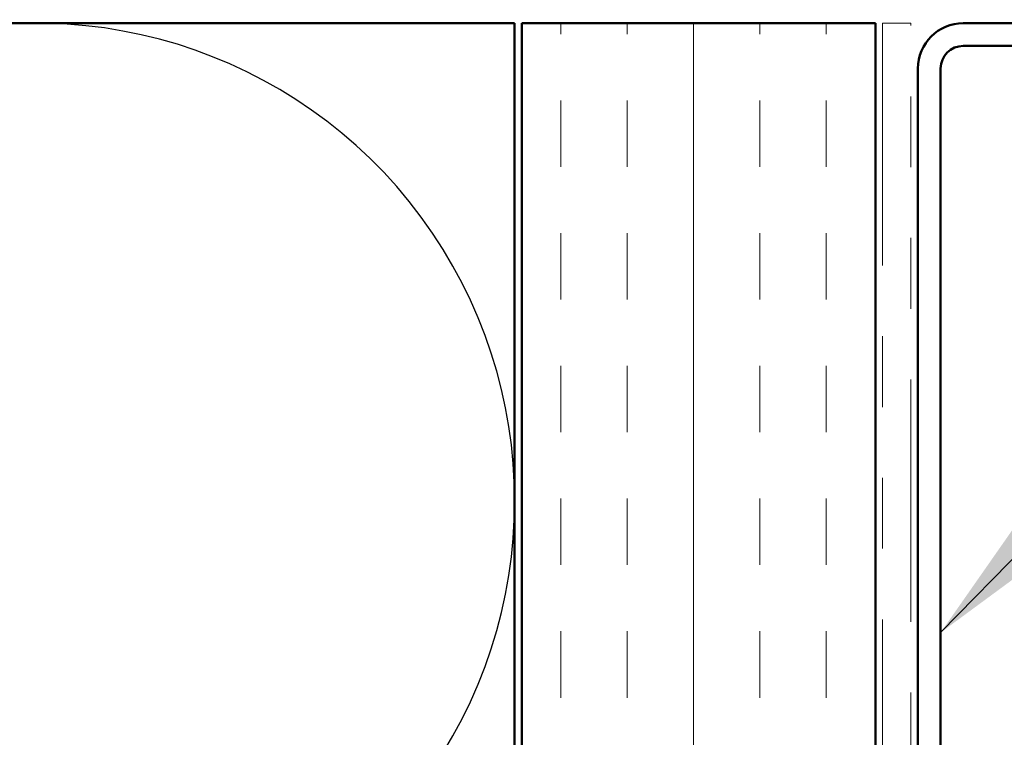
# Model space of a CAD drawing. Units: inches. Extents: x 0.6 to 33.4, y 0.6 to 21.4.
# Drawn here: x 9.5 to 10.8, y 14.2 to 15.2 of the extents above; entities that cross this region are included whole.
import ezdxf

# ---------------------------------------------------------------- set-up
doc = ezdxf.new("R2010")
doc.units = ezdxf.units.IN
doc.header["$LTSCALE"] = 2
doc.header["$MEASUREMENT"] = 0
doc.linetypes.add('DOUBLE_DASH_CHAIN', pattern=[1.2403, 0.6614, -0.0827, 0.1654, -0.0827, 0.1654, -0.0827])
for name, color, linetype, lineweight in [('Hatch (ANSI)', 7, 'Continuous', 18), ('Sketch Geometry (ANSI)', 7, 'Continuous', 25), ('Symbol (ANSI)', 7, 'Continuous', 25), ('Visible (ANSI)', 7, 'Continuous', 50)]:
    doc.layers.add(name, color=color, linetype=linetype, lineweight=lineweight)
doc.styles.add('Note Text (ANSI)', font='tahoma.ttf')
doc.dimstyles.new('Default (ANSI)$7', dxfattribs={"dimscale": 2, "dimtxt": 0.12, "dimasz": 0.098425, "dimexe": 0.125, "dimexo": 0.0625, "dimgap": 0.031496, "dimtad": 0, "dimtih": 1, "dimtoh": 1, "dimrnd": 1e-08, "dimzin": 4, "dimdsep": 46, "dimtxsty": 'Note Text (ANSI)', "dimcen": 0.09, "dimdle": 0.393701, "dimclrd": 256, "dimclre": 256, "dimclrt": 256, "dimadec": 0, "dimazin": 1, "dimtfac": 1, "dimtofl": 0, "dimtmove": 0, "dimatfit": 3, "dimfxl": 1, "dimtolj": 1, "dimtzin": 4, "dimlwd": -1, "dimlwe": -1, "dimarcsym": 0})

msp = doc.modelspace()

# ---------------------------------------------------------------- hatches: boundary and pattern name
at = {"layer": 'Hatch (ANSI)', "true_color": 0x804000}
h = msp.add_hatch(dxfattribs=at)
h.set_pattern_fill('INSUL', color=36, scale=0.75, angle=90, style=0)
h.paths.add_polyline_path([(10.16365, 1.72276), (10.16365, 15.2031), (10.66365, 15.2031), (10.66365, 1.72276)])

# ---------------------------------------------------------------- linework, layer by layer
at = {"layer": 'Sketch Geometry (ANSI)', "color": 150, "true_color": 0x0080ff}
msp.add_arc((9.47865, 14.5281), 0.675, 250.6261, 109.3739, dxfattribs=at)
at = {"layer": 'Visible (ANSI)', "color": 150, "true_color": 0x0080ff}
for p, q in [((6.65365, 15.2031), (10.15365, 15.2031)), ((10.15365, 15.2031), (10.15365, 1.72276))]:
    msp.add_line(p, q, dxfattribs=at)
at = {"layer": 'Visible (ANSI)', "color": 36, "true_color": 0x804000}
for p, q in [((10.16365, 1.72276), (10.16365, 15.2031)), ((10.66365, 15.2031), (10.16365, 15.2031)), ((10.66365, 1.72276), (10.66365, 15.2031))]:
    msp.add_line(p, q, dxfattribs=at)
at = {"layer": 'Visible (ANSI)', "color": 30, "linetype": 'DOUBLE_DASH_CHAIN', "lineweight": 18, "ltscale": 0.006248, "true_color": 0xff8000}
msp.add_line((10.71365, 15.2031), (10.67365, 15.2031), dxfattribs=at)
at = {"layer": 'Visible (ANSI)', "color": 30, "linetype": 'DOUBLE_DASH_CHAIN', "lineweight": 18, "ltscale": 0.258776, "true_color": 0xff8000}
for p, q in [((10.67365, 15.2031), (10.67365, 1.72276)), ((10.71365, 1.72276), (10.71365, 15.2031))]:
    msp.add_line(p, q, dxfattribs=at)
at = {"layer": 'Visible (ANSI)', "color": 1, "true_color": 0xff0000}
for p, q in [((11.44165, 15.2031), (10.78765, 15.2031)), ((10.78765, 15.1711), (11.44165, 15.1711)), ((10.72365, 15.1391), (10.72365, 13.4371)), ((10.75565, 13.4371), (10.75565, 15.1391))]:
    msp.add_line(p, q, dxfattribs=at)
for radius in [0.064, 0.032]:
    msp.add_arc((10.78765, 15.1391), radius, 90, 180, dxfattribs=at)

# ---------------------------------------------------------------- leaders
at = {"layer": 'Symbol (ANSI)', "annotation_type": 0, "has_hookline": 1, "hookline_direction": 0, "text_width": 1.30751}
msp.add_leader([(10.75565, 14.3421), (13.25732, 16.90675), (13.45417, 16.90675)], dimstyle='Default (ANSI)$7', override={"dimtad": 0}, dxfattribs=at)

doc.saveas('drawing.dxf')
